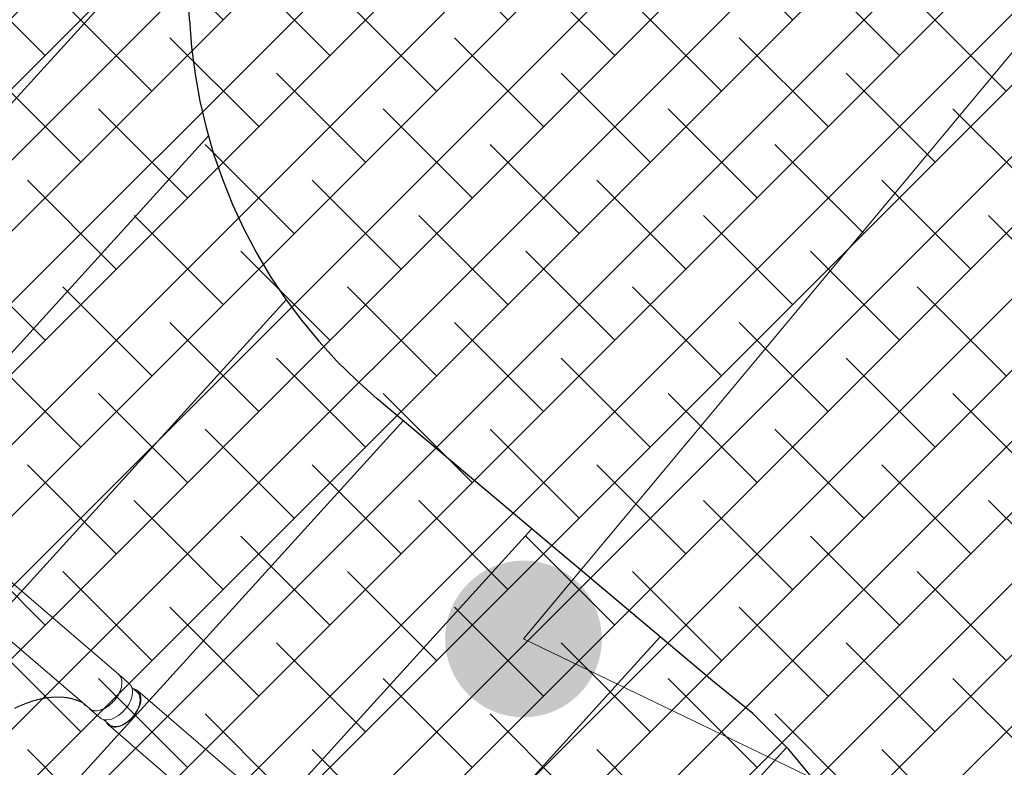
# Model space of a CAD drawing. Units: metres. Extents: x -4822648 to 658406, y -778516 to 194582.
# Drawn here: x 658224 to 658226, y 194486 to 194487 of the extents above; entities that cross this region are included whole.
import ezdxf

# ---------------------------------------------------------------- set-up
doc = ezdxf.new("R2010")
doc.units = ezdxf.units.M
doc.header["$LTSCALE"] = 20
doc.linetypes.add('HIDDEN', pattern=[9.524999999999999, 6.35, -3.175])
for name, color, linetype in [('00-I-J-paliglinija', 252, 'Continuous'), ('2d', 230, 'Continuous'), ('EN-Free_Space', 10, 'HIDDEN'), ('EN-Free_Space_Hatch', 10, 'HIDDEN')]:
    doc.layers.add(name, color=color, linetype=linetype)
for name, color, linetype, lineweight, true_color in [('00-I-J-segums-3', 7, 'Continuous', 0, 0xf9e0ae), ('RainaParks_EXP$0$BUVE_BDET_####_####_#', 7, 'Continuous', 13, 0x009696), ('RainaParks_EXP$0$BUVE_ELEM_####_####_#', 7, 'Continuous', 13, 0x000000)]:
    doc.layers.add(name, color=color, linetype=linetype, lineweight=lineweight, true_color=true_color)
doc.layers.add('0_Izmeri', color=10, linetype='Continuous', lineweight=15)

# ---------------------------------------------------------------- blocks, each defined once
blk = doc.blocks.new('3')
at = {"layer": 'EN-Free_Space_Hatch'}
h = blk.add_hatch(dxfattribs=at)
h.set_pattern_fill('ANSI31', color=256, scale=0.1, angle=90)
h.set_pattern_definition([(135, (50295.92184907112, -6869.532949375321), (-0.2245064030267288, -0.2245064030267288), [])])
edge = h.paths.add_edge_path()
edge.add_line((50297.41191664621, -6867.324582246189), (50296.84872674615, -6867.932533903593))
edge.add_arc((50296.11512953451, -6867.252949375316), 1.000000000000766, 269.9999999995831, 317.18881485705856, ccw=False)
edge.add_line((50296.1151295345, -6868.252949375321), (50295.94286162178, -6868.252949375321))
edge.add_arc((50295.94286162178, -6869.252949375321), 1, 90, 180)
edge.add_arc((50295.94286162178, -6869.252949375321), 1, 180, 270)
edge.add_line((50295.94286162178, -6870.252949375321), (50296.77028906887, -6870.252949375321))
edge.add_arc((50296.77028906887, -6868.752949375318), 1.500000000002728, 270, 317.1888148573621)
edge.add_line((50297.87068488634, -6869.772326167729), (50298.91434858592, -6868.645713144548))
edge.add_arc((50298.18075137427, -6867.966128616286), 0.9999999999955964, 317.1888148579917, 327.987428149042)
edge.add_arc((50298.18646543388, -6867.957096416407), 0.9999999999971079, 327.3750539258041, 500.7641420019311)
at = {"layer": '2d', "lineweight": 0}
for p, q in [((50297.56588280444, -6868.214437189214), (50297.37900538635, -6868.411749645927)), ((50297.62751338234, -6868.272960349804), (50297.44063596425, -6868.470272806517)), ((50297.37206934288, -6868.422495252858), (50297.3810594665, -6868.413002925268)), ((50297.34650182804, -6868.446144253381), (50297.36469928443, -6868.426930670145)), ((50297.34654174804, -6868.44610560594), (50297.15966432995, -6868.643418062653)), ((50297.43008736688, -6868.479030126265), (50297.43986950445, -6868.468701541444)), ((50297.40821173825, -6868.504590582028), (50297.42640919465, -6868.485376998792)), ((50297.40817232594, -6868.50462876653), (50297.22129490785, -6868.701941223243))]:
    blk.add_line(p, q, dxfattribs=at)
for centre, major_axis, ratio, start_param, end_param in [((50297.41046448547, -6868.440852233356), (-0.02940501897347569, 0.02784930808805172), 0.6010077870341171, 6.236866054959284, 6.283185307179582), ((50297.41046448547, -6868.440852233356), (-0.02940501897347569, 0.02784930808805172), 0.6010077870341171, 3.141592653589789, 6.236866054959284), ((50297.39555423954, -6868.456153834469), (0.03085495510647328, -0.02922316432338392), 0.6008592210505318, 5.866817054926585e-15, 3.141592653589801), ((50297.40928025086, -6868.439466266529), (0.02987455405914944, -0.02829461254157639), 0.6008592314074178, 1.168927485634964, 1.617121107863496), ((50297.37735678314, -6868.475367417705), (0.03085495510647328, -0.02922316432338392), 0.6008592210505318, 3.097529375128267, 3.152237898618122), ((50297.37735678314, -6868.475367417705), (0.03085495510647328, -0.02922316432338392), 0.6008592210505318, 2.332631342734997, 3.097529375128267), ((50297.37735678314, -6868.475367417705), (0.03085495510647328, -0.02922316432338392), 0.6008592210505318, 1.551022324563587, 2.291761269262003), ((50297.37735678314, -6868.475367417705), (0.03085495510647328, -0.02922316432338392), 0.6008592210505318, 0.7617299393934428, 1.502470557788267), ((50297.37735678314, -6868.475367417705), (0.03085495510647328, -0.02922316432338392), 0.6008592210505318, 6.272651764837246, 7.004049124677902)]:
    blk.add_ellipse(centre, major_axis=major_axis, ratio=ratio, start_param=start_param, end_param=end_param, dxfattribs=at)
for points, degree, knots in [([(50297.37497276218, -6868.419429644625), (50297.37498045921, -6868.419397857974), (50297.37498822008, -6868.419366142011), (50297.37582238576, -6868.415992394476), (50297.37742858376, -6868.413136178631), (50297.37976887218, -6868.411000012089)], 3, [-1.640596035124132, -1.640596035124132, -1.640596035124132, -1.640596035124132, -1.625207543740663, -1.625207543740663, 0, 0, 0, 0]), ([(50297.37976887218, -6868.411000012089), (50297.38117706517, -6868.4097172517), (50297.38284602043, -6868.408698868739), (50297.38660329177, -6868.407204040792), (50297.38869195691, -6868.406729403144), (50297.3935261203, -6868.406310913932), (50297.39767779478, -6868.406323779469), (50297.40777525897, -6868.409306584325), (50297.41251303687, -6868.411541636765), (50297.41705195267, -6868.414426195444)], 3, [-26.71176713615093, -26.71176713615093, -26.71176713615093, -26.71176713615093, -22.56152384072531, -22.56152384072531, -18.4000009228281, -18.4000009228281, -13.58654353564308, -13.58654353564308, -9.613572835516095, -9.613572835516095, -9.613572835516095, -9.613572835516095]), ([(50297.42487965399, -6868.420224849167), (50297.42635133756, -6868.421484680982), (50297.42789879734, -6868.422916633462), (50297.43341292061, -6868.42860021082), (50297.43679535967, -6868.433117065642), (50297.44142297003, -6868.441246357403), (50297.44347128183, -6868.445696340655), (50297.44559244844, -6868.455235785955), (50297.44546954933, -6868.459354339368), (50297.44381896484, -6868.466030057968), (50297.44221276684, -6868.468886273812), (50297.43987247843, -6868.471022440354)], 3, [-7.83920311789636, -7.83920311789636, -7.83920311789636, -7.83920311789636, -6.997669166799859, -6.997669166799859, -4.885471850365224, -4.885471850365224, -3.246288393476539, -3.246288393476539, -1.625207543733436, -1.625207543733436, 0, 0, 0, 0]), ([(50297.3687643209, -6868.441781491772), (50297.3639481284, -6868.440618343498), (50297.35971564063, -6868.440561033083), (50297.35271078091, -6868.441820680088), (50297.34964779266, -6868.443222073087), (50297.34730523386, -6868.445355972101)], 3, [-3.219368272812363, -3.219368272812363, -3.219368272812363, -3.219368272812363, -1.625207471162725, -1.625207471162725, 0, 0, 0, 0]), ([(50297.37017890871, -6868.442150632202), (50297.36979158153, -6868.442042099802), (50297.36940146134, -6868.441938852628), (50297.36892714615, -6868.441821090769), (50297.36884565026, -6868.44180113345), (50297.3687643209, -6868.441781491772)], 3, [-3.375728206411476, -3.375728206411476, -3.375728206411476, -3.375728206411476, -3.246288309752369, -3.246288309752369, -3.219368272812363, -3.219368272812363, -3.219368272812363, -3.219368272812363]), ([(50297.39552244431, -6868.457409379128), (50297.39551391139, -6868.45740111388), (50297.39550537308, -6868.457392847769), (50297.39142128194, -6868.453441039493), (50297.38684650231, -6868.450011423099), (50297.37883301364, -6868.445395649774), (50297.37469656357, -6868.443416517876), (50297.37017890871, -6868.442150632202)], 3, [-7.002097551388853, -7.002097551388853, -7.002097551388853, -7.002097551388853, -6.997669686759964, -6.997669686759964, -4.885471946779768, -4.885471946779768, -3.375728206411476, -3.375728206411476, -3.375728206411476, -3.375728206411476]), ([(50297.41180353608, -6868.483719083672), (50297.41175709177, -6868.483538102183), (50297.41170875259, -6868.483355462612), (50297.41043142861, -6868.478674829968), (50297.40824962538, -6868.473966549335), (50297.40373148131, -6868.466882194287), (50297.40104256713, -6868.46304791489), (50297.39698136911, -6868.458866333517)], 3, [-13.75243407758132, -13.75243407758132, -13.75243407758132, -13.75243407758132, -13.58654515310712, -13.58654515310712, -9.539224485640695, -9.539224485640695, -7.26415065036072, -7.26415065036072, -7.26415065036072, -7.26415065036072]), ([(50297.40817232722, -6868.504628767744), (50297.40923429283, -6868.503507507723), (50297.41012010254, -6868.50222052034), (50297.41169313333, -6868.499035746272), (50297.41228489675, -6868.49706622852), (50297.41289914995, -6868.492780205082), (50297.41306909115, -6868.489470567775), (50297.41212567137, -6868.485084219536)], 3, [-25.93343696035929, -25.93343696035929, -25.93343696035929, -25.93343696035929, -22.56152749269107, -22.56152749269107, -18.40000342305203, -18.40000342305203, -14.17963354088409, -14.17963354088409, -14.17963354088409, -14.17963354088409]), ([(50297.38793054068, -6868.536495992452), (50297.38840944496, -6868.535050605066), (50297.38957290711, -6868.531783608604), (50297.39117287295, -6868.527730785722), (50297.39249896539, -6868.524600310087), (50297.39310120976, -6868.5232453114)], 4, [0.8078211404101696, 0.8078211404101696, 0.8078211404101696, 0.8078211404101696, 0.8078211404101696, 0.8338855757433941, 0.8601053751465771, 0.8601053751465771, 0.8601053751465771, 0.8601053751465771, 0.8601053751465771]), ([(50297.39310120976, -6868.5232453114), (50297.39341754875, -6868.522562014838), (50297.39372440345, -6868.521919450177), (50297.39444004039, -6868.520441571558), (50297.39508578515, -6868.519116255481), (50297.3959792707, -6868.517502669006)], 3, [1074.09094646633, 1074.09094646633, 1074.09094646633, 1074.09094646633, 1093.063536254039, 1093.063536254039, 1120.675093061099, 1120.675093061099, 1120.675093061099, 1120.675093061099]), ([(50297.39310120976, -6868.5232453114), (50297.39340779498, -6868.522555520696), (50297.39417888576, -6868.52087133231), (50297.39484089789, -6868.519564118328), (50297.39552933932, -6868.518299113889), (50297.39597901636, -6868.517502937703)], 4, [0.8601053751465771, 0.8601053751465771, 0.8601053751465771, 0.8601053751465771, 0.8601053751465771, 0.8734531178901248, 0.8955573106869142, 0.8955573106869142, 0.8955573106869142, 0.8955573106869142, 0.8955573106869142]), ([(50297.40240784536, -6868.510715129648), (50297.40206443291, -6868.511354329367), (50297.40172720004, -6868.512007703685), (50297.40106000383, -6868.513354195376), (50297.40072576047, -6868.5140456209), (50297.40039500987, -6868.514747562526)], 3, [-32.68887407764762, -32.68887407764762, -32.68887407764762, -32.68887407764762, -32.27712387093437, -32.27712387093437, -31.85954482082045, -31.85954482082045, -31.85954482082045, -31.85954482082045]), ([(50297.38474169408, -6868.549852243386), (50297.38489193771, -6868.548953755657), (50297.38521322567, -6868.547181610415), (50297.38557328359, -6868.545472964568), (50297.38592486319, -6868.543889269684), (50297.38610189358, -6868.543120471324)], 4, [0.7365822715396773, 0.7365822715396773, 0.7365822715396773, 0.7365822715396773, 0.7365822715396773, 0.7544137868683997, 0.7719923588301627, 0.7719923588301627, 0.7719923588301627, 0.7719923588301627, 0.7719923588301627]), ([(50297.38610189358, -6868.543120471324), (50297.38632480412, -6868.542152427011), (50297.38669203543, -6868.540630093605), (50297.38709362462, -6868.539109918201), (50297.38767892075, -6868.53725540992), (50297.38793054068, -6868.536495992452)], 4, [0.7719923588301627, 0.7719923588301627, 0.7719923588301627, 0.7719923588301627, 0.7719923588301627, 0.7941266888819458, 0.8078211404101696, 0.8078211404101696, 0.8078211404101696, 0.8078211404101696, 0.8078211404101696]), ([(50297.38343651199, -6868.57953724138), (50297.38335292637, -6868.577866946017), (50297.38322654978, -6868.574106961024), (50297.38318514948, -6868.56942111449), (50297.38324482475, -6868.56570795175), (50297.38329704114, -6868.564086905443)], 4, [0.6147338134595717, 0.6147338134595717, 0.6147338134595717, 0.6147338134595717, 0.6147338134595717, 0.6402638266703051, 0.6656318879469735, 0.6656318879469735, 0.6656318879469735, 0.6656318879469735, 0.6656318879469735]), ([(50297.38329704114, -6868.564086905443), (50297.38332569339, -6868.563197402897), (50297.38341633066, -6868.561098090902), (50297.38354842932, -6868.559438559396), (50297.38370766414, -6868.55781025379), (50297.38381585401, -6868.556800566661)], 4, [0.6656318879469735, 0.6656318879469735, 0.6656318879469735, 0.6656318879469735, 0.6656318879469735, 0.6795518820747212, 0.7012532132028616, 0.7012532132028616, 0.7012532132028616, 0.7012532132028616, 0.7012532132028616]), ([(50297.38381585401, -6868.556800566661), (50297.38390366282, -6868.555981086642), (50297.38408089842, -6868.554433326517), (50297.38428572998, -6868.552790886279), (50297.38453416921, -6868.551129523254), (50297.38465786582, -6868.55036261538)], 4, [0.7012532132028616, 0.7012532132028616, 0.7012532132028616, 0.7012532132028616, 0.7012532132028616, 0.7188663992499942, 0.7340531157388059, 0.7340531157388059, 0.7340531157388059, 0.7340531157388059, 0.7340531157388059]), ([(50297.3841207876, -6868.587226879395), (50297.38398395586, -6868.586114257487), (50297.38378043728, -6868.584342303261), (50297.3836123873, -6868.582588688872), (50297.38348172021, -6868.580440639244), (50297.38343651199, -6868.57953724138)], 4, [0.5794362982403654, 0.5794362982403654, 0.5794362982403654, 0.5794362982403654, 0.5794362982403654, 0.6009256212561332, 0.6147338134595717, 0.6147338134595717, 0.6147338134595717, 0.6147338134595717, 0.6147338134595717]), ([(50297.38523557103, -6868.595175188943), (50297.38507179817, -6868.594151437949), (50297.38475813574, -6868.592083407369), (50297.38447915498, -6868.590042462914), (50297.38423503142, -6868.588155831709), (50297.3841207876, -6868.587226879395)], 4, [0.543900226798262, 0.543900226798262, 0.543900226798262, 0.543900226798262, 0.543900226798262, 0.5614943934204576, 0.5794362982403654, 0.5794362982403654, 0.5794362982403654, 0.5794362982403654, 0.5794362982403654]), ([(50297.38678947718, -6868.603463213653), (50297.38657102233, -6868.602450830687), (50297.38614747229, -6868.600398140722), (50297.38575903458, -6868.598334297548), (50297.38540596021, -6868.596240298822), (50297.38523557103, -6868.595175188943)], 4, [0.5079074632209144, 0.5079074632209144, 0.5079074632209144, 0.5079074632209144, 0.5079074632209144, 0.5255952671205334, 0.543900226798262, 0.543900226798262, 0.543900226798262, 0.543900226798262, 0.543900226798262]), ([(50297.38896922094, -6868.612267888289), (50297.38866722459, -6868.611184596959), (50297.38804650625, -6868.608879940248), (50297.38751463925, -6868.606720136588), (50297.38703627687, -6868.604606954804), (50297.38678947718, -6868.603463213653)], 4, [0.4711363172007031, 0.4711363172007031, 0.4711363172007031, 0.4711363172007031, 0.4711363172007031, 0.487924640616316, 0.5079074632209144, 0.5079074632209144, 0.5079074632209144, 0.5079074632209144, 0.5079074632209144]), ([(50297.39261091898, -6868.624129895382), (50297.39214116867, -6868.622697184128), (50297.39114714559, -6868.6196155099), (50297.39020229296, -6868.616569648971), (50297.38937663276, -6868.613729315573), (50297.38896922094, -6868.612267888289)], 4, [0.4287580237087207, 0.4287580237087207, 0.4287580237087207, 0.4287580237087207, 0.4287580237087207, 0.4484878262642834, 0.4711363172007031, 0.4711363172007031, 0.4711363172007031, 0.4711363172007031, 0.4711363172007031]), ([(50297.39678120347, -6868.636198856768), (50297.39622534057, -6868.634679230822), (50297.39524107694, -6868.631928509175), (50297.39426776973, -6868.629109903201), (50297.39330716468, -6868.626241276662), (50297.39289138166, -6868.624982218591)], 4, [0.3861609123676988, 0.3861609123676988, 0.3861609123676988, 0.3861609123676988, 0.3861609123676988, 0.4084655096517837, 0.4258223499223636, 0.4258223499223636, 0.4258223499223636, 0.4258223499223636, 0.4258223499223636]), ([(50297.40061881978, -6868.646034753048), (50297.40008205845, -6868.644758251302), (50297.39912353135, -6868.642408879448), (50297.39816052245, -6868.63992581031), (50297.39720190055, -6868.637348964488), (50297.39678120347, -6868.636198856768)], 4, [0.3478172216704604, 0.3478172216704604, 0.3478172216704604, 0.3478172216704604, 0.3478172216704604, 0.3692799887359001, 0.3861609123676988, 0.3861609123676988, 0.3861609123676988, 0.3861609123676988, 0.3861609123676988])]:
    blk.add_open_spline(points, degree=degree, knots=knots, dxfattribs=at)
for points, degree in [([(50297.41705195267, -6868.414426195444), (50297.41851511492, -6868.415355951271), (50297.41996194693, -6868.416356038365), (50297.42137895492, -6868.417418539599)], 3), ([(50297.42137895492, -6868.417418539599), (50297.42256967318, -6868.418311364211), (50297.42373933634, -6868.419248251893), (50297.42487989748, -6868.420224588853)], 3), ([(50297.42487965398, -6868.420224849165), (50297.42487981632, -6868.420224675623), (50297.42487973515, -6868.420224762394), (50297.42487965398, -6868.420224849165)], 3), ([(50297.34730523386, -6868.445355972101), (50297.34704139793, -6868.445596796047), (50297.34678687937, -6868.445846785236), (50297.34654174676, -6868.446105604726)], 3), ([(50297.39698136911, -6868.458866333517), (50297.3965135823, -6868.458384680421), (50297.39602744588, -6868.457898539027), (50297.39552244431, -6868.457409379128)], 3), ([(50297.43987247843, -6868.471022440354), (50297.43841086912, -6868.472353859081), (50297.43666878458, -6868.473400124984), (50297.43470626902, -6868.474153211549)], 3), ([(50297.41212567137, -6868.485084219536), (50297.41203017537, -6868.484640219208), (50297.41192314012, -6868.484185149718), (50297.41180353608, -6868.483719083672)], 3), ([(50297.38610189358, -6868.543120471324), (50297.38665710507, -6868.540792070079), (50297.38727581082, -6868.538579468662), (50297.38793054068, -6868.536495992452)], 3), ([(50297.38329704114, -6868.564086905441), (50297.38339518611, -6868.561804479669), (50297.38355715209, -6868.559355892833), (50297.38381585401, -6868.55680056666)], 3), ([(50297.38465786582, -6868.55036261538), (50297.38468533455, -6868.550192728721), (50297.3847132755, -6868.550022600267), (50297.38474169408, -6868.549852243386)], 3), ([(50297.38465786582, -6868.55036261538), (50297.38467846593, -6868.550234896562), (50297.3846993064, -6868.550107242129), (50297.38472038409, -6868.549979681544), (50297.38474169408, -6868.549852243386)], 4), ([(50297.3841207876, -6868.587226879395), (50297.38382243073, -6868.58463792053), (50297.38359409506, -6868.582073004786), (50297.38343651199, -6868.57953724138)], 3), ([(50297.38678947718, -6868.603463213653), (50297.38620003467, -6868.600685279857), (50297.38568550939, -6868.597921812962), (50297.38523557103, -6868.595175188943)], 3), ([(50297.39261091898, -6868.624129895382), (50297.39138373945, -6868.62038251288), (50297.39009017602, -6868.616262592242), (50297.38896922094, -6868.612267888289)], 3), ([(50297.39289138166, -6868.624982218591), (50297.39282105761, -6868.624769266019), (50297.39275086521, -6868.624556208313), (50297.39268081495, -6868.624343074041), (50297.39261091898, -6868.624129895382)], 4), ([(50297.39678120347, -6868.636198856768), (50297.3952836546, -6868.632102012501), (50297.39389697419, -6868.628023614139), (50297.39289138166, -6868.624982218591)], 3)]:
    blk.add_open_spline(points, degree=degree, dxfattribs=at)
at = {"layer": 'EN-Free_Space'}
blk.add_lwpolyline([(50297.41191664621, -6867.324582246189), (50296.84872674615, -6867.932533903593, -0.208859950464832), (50296.1151295345, -6868.252949375321), (50295.94286162178, -6868.252949375321, 0.414213562373095), (50294.94286162178, -6869.252949375321, 0.414213562373095), (50295.94286162178, -6870.252949375321), (50296.77028906887, -6870.252949375321, 0.2088599504648301), (50297.87068488634, -6869.772326167729), (50298.91434858592, -6868.645713144548, 0.04715273876364674), (50299.02868317502, -6868.496233946636, 0.9439112630006015)], format="xyb", close=True, dxfattribs=at)
blk = doc.blocks.new('RainaParks_EXP$0$METCAU')
at = {"layer": 'RainaParks_EXP$0$BUVE_ELEM_####_####_#', "linetype": 'Continuous', "lineweight": 20, "ltscale": 0.7000000000000001, "true_color": 0x000000}
h = blk.add_hatch(color=18, dxfattribs=at)
edge = h.paths.add_edge_path()
edge.add_arc((0, 0), 0.1482733961302566, 0, 360)
blk = doc.blocks.new('RainaParks_EXP')
at = {"layer": 'RainaParks_EXP$0$BUVE_BDET_####_####_#'}
for p, q in [((658226.5187661316, 194487.3822662336), (658225.188174931, 194485.7849281706)), ((658225.188174931, 194485.7849281706), (658227.2410870692, 194484.7960998458))]:
    blk.add_line(p, q, dxfattribs=at)
at = {"layer": 'RainaParks_EXP$0$BUVE_ELEM_####_####_#', "color": 18, "linetype": 'Continuous', "lineweight": 20, "ltscale": 0.7000000000000001, "true_color": 0x000000}
blk.add_blockref('RainaParks_EXP$0$METCAU', (658225.188174931, 194485.7849281706), dxfattribs=at)

msp = doc.modelspace()

# ---------------------------------------------------------------- hatches: boundary and pattern name
at = {"layer": '00-I-J-segums-3'}
h = msp.add_hatch(dxfattribs=at)
h.set_pattern_fill('ANSI38', color=256, scale=0.03000000142492354, style=0)
h.set_pattern_definition([(44.99999833247337, (662933.3274567939, 195170.1740755493), (-0.06735192410706323, 0.06735192018666547), []), (135.0000016675266, (662933.3274567939, 195170.1740755493), (-0.2020557723211897, 0.06735192018666548), [0.2381250043799811, -0.1428750026279886])])
edge = h.paths.add_edge_path()
edge.add_line((658227.090268376, 194478.2825464346), (658221.3070928126, 194481.2611802586))
edge.add_line((658221.3070928126, 194481.2611802586), (658221.2320691887, 194482.8235423596))
edge.add_line((658221.2320691887, 194482.8235423596), (658220.993817947, 194487.7851090097))
edge.add_line((658220.993817947, 194487.7851090097), (658222.4372148871, 194488.6864588998))
edge.add_line((658222.4372148871, 194488.6864588998), (658226.4662382376, 194491.2779335807))
edge.add_line((658226.4662382376, 194491.2779335807), (658229.1109605647, 194489.9157651147))
edge.add_line((658229.1109605647, 194489.9157651147), (658229.0047786137, 194489.696569973))
edge.add_ellipse((658231.9928529733, 194488.2490947873), major_axis=(3.32020677586307, 3.398425511474368e-05), ratio=0.9999999418357811, start_angle=154.1530574421607, end_angle=214.4152372126932)
edge.add_line((658229.2538237011, 194486.3725311001), (658226.7831854114, 194484.7834123444))
edge.add_line((658226.7831854114, 194484.7834123444), (658227.090268376, 194478.2825464346))

# ---------------------------------------------------------------- block references
at = {"layer": '00-I-J-paliglinija', "xscale": 0.9999999894221118, "yscale": 1.000000047363542, "rotation": 272.7491947202259}
msp.add_blockref('3', (662672.4972864846, 245054.612981108), dxfattribs=at)
at = {"layer": '0_Izmeri'}
msp.add_blockref('RainaParks_EXP', (0, 0), dxfattribs=at)

doc.saveas('drawing.dxf')
